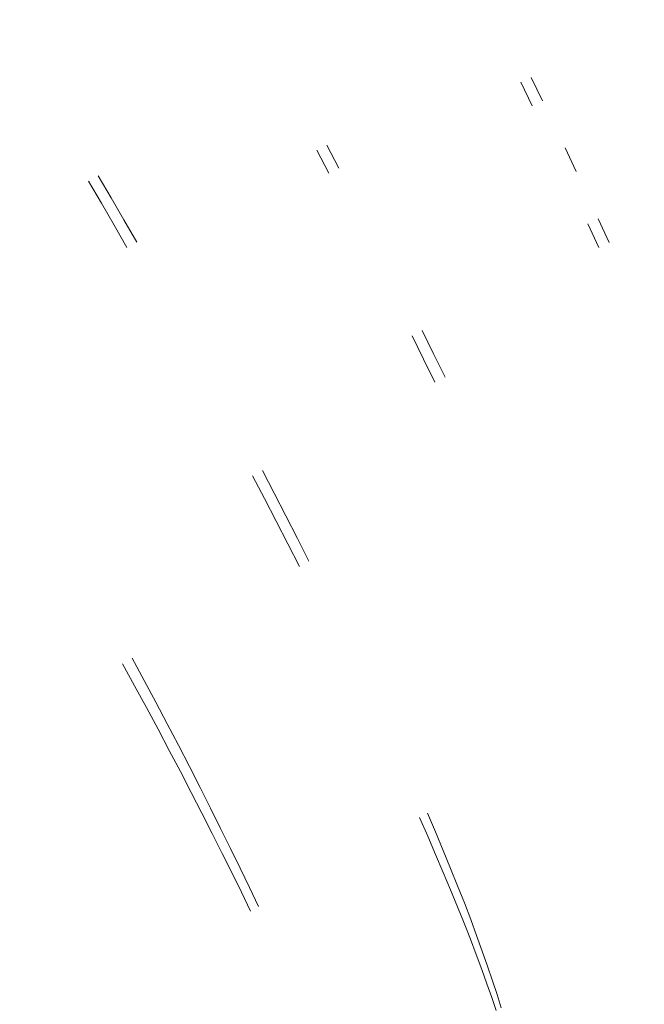
# Model space of a CAD drawing. Units: millimetres. Extents: x -13165 to -9030, y 10453 to 14248.
# Drawn here: x -11512 to -11505, y 12852 to 12864 of the extents above; entities that cross this region are included whole.
import ezdxf

# ---------------------------------------------------------------- set-up
doc = ezdxf.new("R2010")
doc.units = ezdxf.units.MM
doc.header["$MEASUREMENT"] = 0
doc.linetypes.add('Kropki i Kreski', pattern=[360, 180, -90, 0, -90])
doc.layers.add('ZESTAW_Nr_pióra__7', color=7, linetype='Continuous', lineweight=18)

msp = doc.modelspace()

# ---------------------------------------------------------------- linework, layer by layer
at = {"layer": 'ZESTAW_Nr_pióra__7', "linetype": 'Continuous'}
for p, q in [((-11505.734, 12863.185), (-11505.871, 12863.466)), ((-11505.858, 12863.127), (-11505.994, 12863.408)), ((-11505.858, 12863.127), (-11505.994, 12863.408)), ((-11505.858, 12863.127), (-11505.994, 12863.408)), ((-11505.858, 12863.127), (-11505.994, 12863.408)), ((-11505.858, 12863.127), (-11505.994, 12863.408)), ((-11505.858, 12863.127), (-11505.994, 12863.408)), ((-11508.18, 12862.378), (-11508.326, 12862.652)), ((-11505.328, 12862.336), (-11505.462, 12862.62)), ((-11508.301, 12862.316), (-11508.447, 12862.591)), ((-11508.301, 12862.316), (-11508.447, 12862.591)), ((-11508.301, 12862.316), (-11508.447, 12862.591)), ((-11508.301, 12862.316), (-11508.447, 12862.591)), ((-11508.301, 12862.316), (-11508.447, 12862.591)), ((-11508.301, 12862.316), (-11508.447, 12862.591)), ((-11510.919, 12862.021), (-11511.074, 12862.284)), ((-11511.036, 12861.956), (-11511.191, 12862.22)), ((-11511.036, 12861.956), (-11511.191, 12862.22)), ((-11511.036, 12861.956), (-11511.191, 12862.22)), ((-11511.036, 12861.956), (-11511.191, 12862.22)), ((-11511.036, 12861.956), (-11511.191, 12862.22)), ((-11511.036, 12861.956), (-11511.191, 12862.22)), ((-11510.764, 12861.755), (-11510.919, 12862.021)), ((-11510.882, 12861.69), (-11511.036, 12861.956)), ((-11510.882, 12861.69), (-11511.036, 12861.956)), ((-11510.882, 12861.69), (-11511.036, 12861.956)), ((-11510.882, 12861.69), (-11511.036, 12861.956)), ((-11510.882, 12861.69), (-11511.036, 12861.956)), ((-11510.882, 12861.69), (-11511.036, 12861.956)), ((-11510.728, 12861.422), (-11510.882, 12861.69)), ((-11510.728, 12861.422), (-11510.882, 12861.69)), ((-11510.728, 12861.422), (-11510.882, 12861.69)), ((-11510.728, 12861.422), (-11510.882, 12861.69)), ((-11510.728, 12861.422), (-11510.882, 12861.69)), ((-11510.728, 12861.422), (-11510.882, 12861.69)), ((-11510.609, 12861.487), (-11510.764, 12861.755)), ((-11505.056, 12861.423), (-11505.187, 12861.708)), ((-11505.056, 12861.423), (-11505.187, 12861.708)), ((-11505.056, 12861.423), (-11505.187, 12861.708)), ((-11505.056, 12861.423), (-11505.187, 12861.708)), ((-11505.056, 12861.423), (-11505.187, 12861.708)), ((-11505.056, 12861.423), (-11505.187, 12861.708)), ((-11504.932, 12861.482), (-11505.063, 12861.766)), ((-11507.163, 12860.082), (-11507.302, 12860.362)), ((-11507.163, 12860.082), (-11507.302, 12860.362)), ((-11507.163, 12860.082), (-11507.302, 12860.362)), ((-11507.163, 12860.082), (-11507.302, 12860.362)), ((-11507.163, 12860.082), (-11507.302, 12860.362)), ((-11507.163, 12860.082), (-11507.302, 12860.362)), ((-11507.042, 12860.144), (-11507.18, 12860.424)), ((-11506.905, 12859.864), (-11507.042, 12860.144)), ((-11507.026, 12859.803), (-11507.163, 12860.082)), ((-11507.026, 12859.803), (-11507.163, 12860.082)), ((-11507.026, 12859.803), (-11507.163, 12860.082)), ((-11507.026, 12859.803), (-11507.163, 12860.082)), ((-11507.026, 12859.803), (-11507.163, 12860.082)), ((-11507.026, 12859.803), (-11507.163, 12860.082)), ((-11508.958, 12858.471), (-11509.101, 12858.745)), ((-11509.076, 12858.406), (-11509.22, 12858.68)), ((-11509.076, 12858.406), (-11509.22, 12858.68)), ((-11509.076, 12858.406), (-11509.22, 12858.68)), ((-11509.076, 12858.406), (-11509.22, 12858.68)), ((-11509.076, 12858.406), (-11509.22, 12858.68)), ((-11509.076, 12858.406), (-11509.22, 12858.68)), ((-11508.817, 12858.197), (-11508.958, 12858.471)), ((-11508.934, 12858.133), (-11509.076, 12858.406)), ((-11508.934, 12858.133), (-11509.076, 12858.406)), ((-11508.934, 12858.133), (-11509.076, 12858.406)), ((-11508.934, 12858.133), (-11509.076, 12858.406)), ((-11508.934, 12858.133), (-11509.076, 12858.406)), ((-11508.934, 12858.133), (-11509.076, 12858.406)), ((-11508.794, 12857.861), (-11508.934, 12858.133)), ((-11508.794, 12857.861), (-11508.934, 12858.133)), ((-11508.794, 12857.861), (-11508.934, 12858.133)), ((-11508.794, 12857.861), (-11508.934, 12858.133)), ((-11508.794, 12857.861), (-11508.934, 12858.133)), ((-11508.794, 12857.861), (-11508.934, 12858.133)), ((-11508.677, 12857.925), (-11508.817, 12858.197)), ((-11508.541, 12857.655), (-11508.677, 12857.925)), ((-11508.656, 12857.591), (-11508.794, 12857.861)), ((-11508.656, 12857.591), (-11508.794, 12857.861)), ((-11508.656, 12857.591), (-11508.794, 12857.861)), ((-11508.656, 12857.591), (-11508.794, 12857.861)), ((-11508.656, 12857.591), (-11508.794, 12857.861)), ((-11508.656, 12857.591), (-11508.794, 12857.861)), ((-11510.523, 12856.221), (-11510.666, 12856.486)), ((-11510.636, 12856.155), (-11510.78, 12856.418)), ((-11510.636, 12856.155), (-11510.78, 12856.418)), ((-11510.636, 12856.155), (-11510.78, 12856.418)), ((-11510.636, 12856.155), (-11510.78, 12856.418)), ((-11510.636, 12856.155), (-11510.78, 12856.418)), ((-11510.636, 12856.155), (-11510.78, 12856.418)), ((-11510.383, 12855.959), (-11510.523, 12856.221)), ((-11510.494, 12855.893), (-11510.636, 12856.155)), ((-11510.494, 12855.893), (-11510.636, 12856.155)), ((-11510.494, 12855.893), (-11510.636, 12856.155)), ((-11510.494, 12855.893), (-11510.636, 12856.155)), ((-11510.494, 12855.893), (-11510.636, 12856.155)), ((-11510.494, 12855.893), (-11510.636, 12856.155)), ((-11510.355, 12855.634), (-11510.494, 12855.893)), ((-11510.355, 12855.634), (-11510.494, 12855.893)), ((-11510.355, 12855.634), (-11510.494, 12855.893)), ((-11510.355, 12855.634), (-11510.494, 12855.893)), ((-11510.355, 12855.634), (-11510.494, 12855.893)), ((-11510.355, 12855.634), (-11510.494, 12855.893)), ((-11510.245, 12855.699), (-11510.383, 12855.959)), ((-11510.219, 12855.377), (-11510.355, 12855.634)), ((-11510.219, 12855.377), (-11510.355, 12855.634)), ((-11510.219, 12855.377), (-11510.355, 12855.634)), ((-11510.219, 12855.377), (-11510.355, 12855.634)), ((-11510.219, 12855.377), (-11510.355, 12855.634)), ((-11510.219, 12855.377), (-11510.355, 12855.634)), ((-11510.11, 12855.442), (-11510.245, 12855.699)), ((-11510.085, 12855.124), (-11510.219, 12855.377)), ((-11510.085, 12855.124), (-11510.219, 12855.377)), ((-11510.085, 12855.124), (-11510.219, 12855.377)), ((-11510.085, 12855.124), (-11510.219, 12855.377)), ((-11510.085, 12855.124), (-11510.219, 12855.377)), ((-11510.085, 12855.124), (-11510.219, 12855.377)), ((-11509.978, 12855.187), (-11510.11, 12855.442)), ((-11509.849, 12854.935), (-11509.978, 12855.187)), ((-11509.955, 12854.873), (-11510.085, 12855.124)), ((-11509.955, 12854.873), (-11510.085, 12855.124)), ((-11509.955, 12854.873), (-11510.085, 12855.124)), ((-11509.955, 12854.873), (-11510.085, 12855.124)), ((-11509.955, 12854.873), (-11510.085, 12855.124)), ((-11509.955, 12854.873), (-11510.085, 12855.124)), ((-11509.724, 12854.687), (-11509.849, 12854.935)), ((-11509.827, 12854.626), (-11509.955, 12854.873)), ((-11509.827, 12854.626), (-11509.955, 12854.873)), ((-11509.827, 12854.626), (-11509.955, 12854.873)), ((-11509.827, 12854.626), (-11509.955, 12854.873)), ((-11509.827, 12854.626), (-11509.955, 12854.873)), ((-11509.827, 12854.626), (-11509.955, 12854.873)), ((-11509.602, 12854.442), (-11509.724, 12854.687)), ((-11509.703, 12854.382), (-11509.827, 12854.626)), ((-11509.703, 12854.382), (-11509.827, 12854.626)), ((-11509.703, 12854.382), (-11509.827, 12854.626)), ((-11509.703, 12854.382), (-11509.827, 12854.626)), ((-11509.703, 12854.382), (-11509.827, 12854.626)), ((-11509.703, 12854.382), (-11509.827, 12854.626)), ((-11507.113, 12854.349), (-11507.212, 12854.574)), ((-11507.113, 12854.349), (-11507.212, 12854.574)), ((-11507.113, 12854.349), (-11507.212, 12854.574)), ((-11507.113, 12854.349), (-11507.212, 12854.574)), ((-11507.113, 12854.349), (-11507.212, 12854.574)), ((-11507.113, 12854.349), (-11507.212, 12854.574)), ((-11507.021, 12854.4), (-11507.117, 12854.626)), ((-11509.483, 12854.201), (-11509.602, 12854.442)), ((-11509.583, 12854.142), (-11509.703, 12854.382)), ((-11509.583, 12854.142), (-11509.703, 12854.382)), ((-11509.583, 12854.142), (-11509.703, 12854.382)), ((-11509.583, 12854.142), (-11509.703, 12854.382)), ((-11509.583, 12854.142), (-11509.703, 12854.382)), ((-11509.583, 12854.142), (-11509.703, 12854.382)), ((-11507.018, 12854.128), (-11507.113, 12854.349)), ((-11507.018, 12854.128), (-11507.113, 12854.349)), ((-11507.018, 12854.128), (-11507.113, 12854.349)), ((-11507.018, 12854.128), (-11507.113, 12854.349)), ((-11507.018, 12854.128), (-11507.113, 12854.349)), ((-11507.018, 12854.128), (-11507.113, 12854.349)), ((-11506.928, 12854.178), (-11507.021, 12854.4)), ((-11509.368, 12853.964), (-11509.483, 12854.201)), ((-11509.465, 12853.906), (-11509.583, 12854.142)), ((-11509.465, 12853.906), (-11509.583, 12854.142)), ((-11509.465, 12853.906), (-11509.583, 12854.142)), ((-11509.465, 12853.906), (-11509.583, 12854.142)), ((-11509.465, 12853.906), (-11509.583, 12854.142)), ((-11509.465, 12853.906), (-11509.583, 12854.142)), ((-11506.927, 12853.913), (-11507.018, 12854.128)), ((-11506.927, 12853.913), (-11507.018, 12854.128)), ((-11506.927, 12853.913), (-11507.018, 12854.128)), ((-11506.927, 12853.913), (-11507.018, 12854.128)), ((-11506.927, 12853.913), (-11507.018, 12854.128)), ((-11506.927, 12853.913), (-11507.018, 12854.128)), ((-11506.839, 12853.962), (-11506.928, 12854.178)), ((-11509.256, 12853.732), (-11509.368, 12853.964)), ((-11506.754, 12853.751), (-11506.839, 12853.962)), ((-11509.352, 12853.675), (-11509.465, 12853.906)), ((-11509.352, 12853.675), (-11509.465, 12853.906)), ((-11509.352, 12853.675), (-11509.465, 12853.906)), ((-11509.352, 12853.675), (-11509.465, 12853.906)), ((-11509.352, 12853.675), (-11509.465, 12853.906)), ((-11509.352, 12853.675), (-11509.465, 12853.906)), ((-11506.839, 12853.704), (-11506.927, 12853.913)), ((-11506.839, 12853.704), (-11506.927, 12853.913)), ((-11506.839, 12853.704), (-11506.927, 12853.913)), ((-11506.839, 12853.704), (-11506.927, 12853.913)), ((-11506.839, 12853.704), (-11506.927, 12853.913)), ((-11506.839, 12853.704), (-11506.927, 12853.913)), ((-11509.148, 12853.503), (-11509.256, 12853.732)), ((-11506.673, 12853.546), (-11506.754, 12853.751)), ((-11509.242, 12853.448), (-11509.352, 12853.675)), ((-11509.242, 12853.448), (-11509.352, 12853.675)), ((-11509.242, 12853.448), (-11509.352, 12853.675)), ((-11509.242, 12853.448), (-11509.352, 12853.675)), ((-11509.242, 12853.448), (-11509.352, 12853.675)), ((-11509.242, 12853.448), (-11509.352, 12853.675)), ((-11506.756, 12853.5), (-11506.839, 12853.704)), ((-11506.756, 12853.5), (-11506.839, 12853.704)), ((-11506.756, 12853.5), (-11506.839, 12853.704)), ((-11506.756, 12853.5), (-11506.839, 12853.704)), ((-11506.756, 12853.5), (-11506.839, 12853.704)), ((-11506.756, 12853.5), (-11506.839, 12853.704)), ((-11506.676, 12853.303), (-11506.756, 12853.5)), ((-11506.676, 12853.303), (-11506.756, 12853.5)), ((-11506.676, 12853.303), (-11506.756, 12853.5)), ((-11506.676, 12853.303), (-11506.756, 12853.5)), ((-11506.676, 12853.303), (-11506.756, 12853.5)), ((-11506.676, 12853.303), (-11506.756, 12853.5)), ((-11506.597, 12853.347), (-11506.673, 12853.546)), ((-11506.601, 12853.111), (-11506.676, 12853.303)), ((-11506.601, 12853.111), (-11506.676, 12853.303)), ((-11506.601, 12853.111), (-11506.676, 12853.303)), ((-11506.601, 12853.111), (-11506.676, 12853.303)), ((-11506.601, 12853.111), (-11506.676, 12853.303)), ((-11506.601, 12853.111), (-11506.676, 12853.303)), ((-11506.525, 12853.153), (-11506.597, 12853.347)), ((-11506.457, 12852.967), (-11506.525, 12853.153)), ((-11506.531, 12852.926), (-11506.601, 12853.111)), ((-11506.531, 12852.926), (-11506.601, 12853.111)), ((-11506.531, 12852.926), (-11506.601, 12853.111)), ((-11506.531, 12852.926), (-11506.601, 12853.111)), ((-11506.531, 12852.926), (-11506.601, 12853.111)), ((-11506.531, 12852.926), (-11506.601, 12853.111)), ((-11506.464, 12852.747), (-11506.531, 12852.926)), ((-11506.464, 12852.747), (-11506.531, 12852.926)), ((-11506.464, 12852.747), (-11506.531, 12852.926)), ((-11506.464, 12852.747), (-11506.531, 12852.926)), ((-11506.464, 12852.747), (-11506.531, 12852.926)), ((-11506.464, 12852.747), (-11506.531, 12852.926)), ((-11506.393, 12852.786), (-11506.457, 12852.967)), ((-11506.334, 12852.612), (-11506.393, 12852.786)), ((-11506.402, 12852.575), (-11506.464, 12852.747)), ((-11506.402, 12852.575), (-11506.464, 12852.747)), ((-11506.402, 12852.575), (-11506.464, 12852.747)), ((-11506.402, 12852.575), (-11506.464, 12852.747)), ((-11506.402, 12852.575), (-11506.464, 12852.747)), ((-11506.402, 12852.575), (-11506.464, 12852.747)), ((-11506.344, 12852.41), (-11506.402, 12852.575)), ((-11506.344, 12852.41), (-11506.402, 12852.575)), ((-11506.344, 12852.41), (-11506.402, 12852.575)), ((-11506.344, 12852.41), (-11506.402, 12852.575)), ((-11506.344, 12852.41), (-11506.402, 12852.575)), ((-11506.344, 12852.41), (-11506.402, 12852.575)), ((-11506.28, 12852.446), (-11506.334, 12852.612)), ((-11506.23, 12852.286), (-11506.28, 12852.446)), ((-11506.291, 12852.252), (-11506.344, 12852.41)), ((-11506.291, 12852.252), (-11506.344, 12852.41)), ((-11506.291, 12852.252), (-11506.344, 12852.41)), ((-11506.291, 12852.252), (-11506.344, 12852.41)), ((-11506.291, 12852.252), (-11506.344, 12852.41)), ((-11506.291, 12852.252), (-11506.344, 12852.41))]:
    msp.add_line(p, q, dxfattribs=at)
at = {"layer": 'ZESTAW_Nr_pióra__7', "linetype": 'Kropki i Kreski'}
msp.add_circle((-11472.392, 12789.419), 80, dxfattribs=at)
msp.add_circle((-11472.392, 12789.419), 80, dxfattribs=at)
msp.add_circle((-11472.392, 12789.419), 80, dxfattribs=at)
msp.add_circle((-11472.392, 12789.419), 80, dxfattribs=at)
msp.add_circle((-11472.392, 12789.419), 80, dxfattribs=at)
msp.add_circle((-11472.392, 12789.419), 80, dxfattribs=at)
msp.add_circle((-11472.392, 12789.419), 80, dxfattribs=at)

doc.saveas('drawing.dxf')
